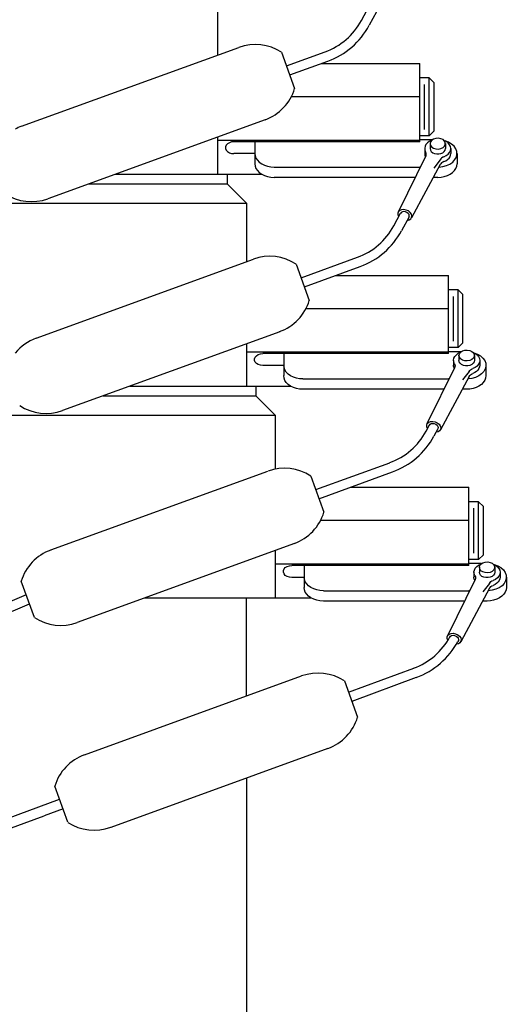
# Model space of a CAD drawing. Extents: x -44 to 54, y -19 to 132.
# Drawn here: x -14 to -8, y 90 to 103 of the extents above; entities that cross this region are included whole.
import ezdxf

# ---------------------------------------------------------------- set-up
doc = ezdxf.new("R2010")
doc.units = 0
doc.header["$MEASUREMENT"] = 0
doc.linetypes.add('SOLID', pattern=[0])
doc.layers.get('0').update_dxf_attribs({"linetype": 'SOLID'})

msp = doc.modelspace()

# ---------------------------------------------------------------- linework, layer by layer
for p, q in [((-11.625, 103.581), (-11.625, 102.753)), ((-9.757, 103.203), (-9.622, 103.452)), ((-9.513, 103.403), (-9.654, 103.14)), ((-14.168, 101.829), (-11.349, 102.853)), ((-10.794, 102.789), (-10.623, 102.319)), ((-10.729, 102.613), (-10.228, 102.795)), ((-10.687, 102.495), (-10.193, 102.675)), ((-10.279, 102.644), (-9, 102.644)), ((-9, 101.628), (-9, 102.644)), ((-8.875, 102.456), (-9, 102.456)), ((-8.875, 102.456), (-8.813, 102.394)), ((-8.875, 101.706), (-8.875, 102.456)), ((-8.813, 101.768), (-8.813, 102.394)), ((-8.94, 102.371), (-8.94, 101.788)), ((-9, 102.211), (-10.667, 102.211)), ((-11.007, 101.913), (-13.827, 100.889)), ((-8.813, 101.768), (-8.875, 101.706)), ((-11.625, 101.689), (-11.625, 101.206)), ((-11.625, 101.689), (-11.625, 101.206)), ((-9, 101.645), (-11.625, 101.645)), ((-11.47, 101.616), (-11.494, 101.601)), ((-11.442, 101.625), (-11.47, 101.616)), ((-11.411, 101.628), (-11.442, 101.625)), ((-9, 101.628), (-11.411, 101.628)), ((-11.14, 101.628), (-11.14, 101.342)), ((-8.875, 101.706), (-9, 101.706)), ((-8.837, 101.653), (-9, 101.653)), ((-8.899, 101.614), (-8.918, 101.592)), ((-8.875, 101.632), (-8.899, 101.614)), ((-8.845, 101.646), (-8.875, 101.632)), ((-8.86, 101.626), (-8.865, 101.604)), ((-8.844, 101.647), (-8.86, 101.626)), ((-8.82, 101.663), (-8.844, 101.647)), ((-8.79, 101.672), (-8.82, 101.663)), ((-8.757, 101.674), (-8.79, 101.672)), ((-8.725, 101.668), (-8.757, 101.674)), ((-8.697, 101.656), (-8.725, 101.668)), ((-8.677, 101.637), (-8.697, 101.656)), ((-8.655, 101.631), (-8.685, 101.646)), ((-8.667, 101.615), (-8.677, 101.637)), ((-8.626, 101.623), (-8.671, 101.64)), ((-8.667, 101.592), (-8.667, 101.615)), ((-8.63, 101.612), (-8.655, 101.631)), ((-8.611, 101.59), (-8.63, 101.612)), ((-8.586, 101.599), (-8.626, 101.623)), ((-11.51, 101.583), (-11.519, 101.562)), ((-11.519, 101.562), (-11.519, 101.54)), ((-11.519, 101.54), (-11.51, 101.519)), ((-11.494, 101.601), (-11.51, 101.583)), ((-11.51, 101.519), (-11.494, 101.5)), ((-11.494, 101.5), (-11.47, 101.486)), ((-11.47, 101.486), (-11.442, 101.477)), ((-8.93, 101.569), (-8.935, 101.544)), ((-8.935, 101.544), (-8.933, 101.519)), ((-8.935, 101.54), (-8.935, 101.476)), ((-8.933, 101.519), (-8.923, 101.494)), ((-8.918, 101.592), (-8.93, 101.569)), ((-8.917, 101.482), (-8.923, 101.494)), ((-8.915, 101.469), (-8.917, 101.482)), ((-8.865, 101.604), (-8.865, 101.54)), ((-8.865, 101.604), (-8.86, 101.581)), ((-8.865, 101.54), (-8.861, 101.52)), ((-8.861, 101.52), (-8.849, 101.502)), ((-8.86, 101.581), (-8.844, 101.56)), ((-8.849, 101.502), (-8.831, 101.486)), ((-8.844, 101.56), (-8.82, 101.544)), ((-8.831, 101.486), (-8.807, 101.476)), ((-8.82, 101.544), (-8.79, 101.535)), ((-8.79, 101.535), (-8.757, 101.533)), ((-8.757, 101.533), (-8.725, 101.539)), ((-8.725, 101.539), (-8.697, 101.552)), ((-8.724, 101.476), (-8.7, 101.486)), ((-8.7, 101.486), (-8.681, 101.502)), ((-8.697, 101.552), (-8.677, 101.57)), ((-8.681, 101.502), (-8.669, 101.52)), ((-8.677, 101.57), (-8.667, 101.592)), ((-8.669, 101.52), (-8.665, 101.54)), ((-8.665, 101.604), (-8.665, 101.54)), ((-8.63, 101.467), (-8.611, 101.489)), ((-8.599, 101.565), (-8.611, 101.59)), ((-8.611, 101.489), (-8.599, 101.514)), ((-8.595, 101.54), (-8.599, 101.565)), ((-8.599, 101.514), (-8.595, 101.54)), ((-8.595, 101.54), (-8.595, 101.476)), ((-8.554, 101.571), (-8.586, 101.599)), ((-8.531, 101.538), (-8.554, 101.571)), ((-8.518, 101.503), (-8.531, 101.538)), ((-8.516, 101.466), (-8.518, 101.503)), ((-11.442, 101.477), (-11.411, 101.474)), ((-11.14, 101.474), (-11.411, 101.474)), ((-11.14, 101.476), (-11.136, 101.446)), ((-11.136, 101.446), (-11.125, 101.416)), ((-11.125, 101.416), (-11.107, 101.388)), ((-11.107, 101.388), (-11.082, 101.363)), ((-11.082, 101.363), (-11.051, 101.341)), ((-8.921, 101.444), (-9.28, 100.715)), ((-8.935, 101.477), (-8.934, 101.465)), ((-8.934, 101.465), (-8.932, 101.453)), ((-8.932, 101.453), (-8.928, 101.442)), ((-8.928, 101.442), (-8.923, 101.431)), ((-8.921, 101.444), (-8.917, 101.456)), ((-8.917, 101.456), (-8.915, 101.469)), ((-8.733, 101.395), (-8.818, 101.286)), ((-8.807, 101.476), (-8.779, 101.47)), ((-8.779, 101.47), (-8.751, 101.47)), ((-8.751, 101.47), (-8.724, 101.476)), ((-8.725, 101.407), (-8.733, 101.395)), ((-8.715, 101.417), (-8.725, 101.407)), ((-8.715, 101.354), (-8.725, 101.343)), ((-8.701, 101.426), (-8.715, 101.417)), ((-8.701, 101.363), (-8.715, 101.354)), ((-8.686, 101.434), (-8.701, 101.426)), ((-8.686, 101.37), (-8.701, 101.363)), ((-8.686, 101.434), (-8.655, 101.448)), ((-8.686, 101.37), (-8.66, 101.382)), ((-8.66, 101.382), (-8.638, 101.397)), ((-8.655, 101.448), (-8.63, 101.467)), ((-8.638, 101.397), (-8.619, 101.414)), ((-8.619, 101.414), (-8.606, 101.434)), ((-8.607, 101.339), (-8.571, 101.365)), ((-8.606, 101.434), (-8.598, 101.455)), ((-8.598, 101.455), (-8.595, 101.477)), ((-8.571, 101.365), (-8.543, 101.396)), ((-8.543, 101.396), (-8.524, 101.43)), ((-8.524, 101.43), (-8.516, 101.466)), ((-8.515, 101.476), (-8.515, 101.342)), ((-11.14, 101.342), (-11.136, 101.311)), ((-11.136, 101.311), (-11.125, 101.281)), ((-11.125, 101.281), (-11.107, 101.254)), ((-11.107, 101.254), (-11.082, 101.228)), ((-11.082, 101.228), (-11.051, 101.206)), ((-11.051, 101.341), (-11.015, 101.323)), ((-11.015, 101.323), (-10.976, 101.31)), ((-10.976, 101.31), (-10.934, 101.302)), ((-10.934, 101.302), (-10.89, 101.299)), ((-10.89, 101.299), (-8.992, 101.299)), ((-8.733, 101.333), (-9.106, 100.639)), ((-8.995, 101.299), (-9, 101.299)), ((-8.75, 101.3), (-8.699, 101.306)), ((-8.725, 101.343), (-8.733, 101.332)), ((-8.699, 101.306), (-8.65, 101.319)), ((-8.65, 101.319), (-8.607, 101.339)), ((-8.604, 101.206), (-8.574, 101.228)), ((-8.574, 101.228), (-8.549, 101.254)), ((-8.549, 101.254), (-8.53, 101.281)), ((-8.53, 101.281), (-8.519, 101.311)), ((-8.519, 101.311), (-8.515, 101.342)), ((-12.954, 101.206), (-11.5, 101.206)), ((-12.954, 101.206), (-11.625, 101.206)), ((-11.625, 101.206), (-11.05, 101.206)), ((-11.5, 101.206), (-11.5, 101.081)), ((-11.051, 101.206), (-11.015, 101.189)), ((-11.015, 101.189), (-10.976, 101.176)), ((-10.976, 101.176), (-10.934, 101.168)), ((-10.934, 101.168), (-10.89, 101.165)), ((-9.065, 101.165), (-10.89, 101.165)), ((-8.765, 101.165), (-8.819, 101.165)), ((-8.765, 101.165), (-8.722, 101.168)), ((-8.722, 101.168), (-8.68, 101.176)), ((-8.68, 101.176), (-8.64, 101.189)), ((-8.64, 101.189), (-8.604, 101.206)), ((-13.298, 101.081), (-11.5, 101.081)), ((-11.25, 100.831), (-11.5, 101.081)), ((-14.943, 100.831), (-12.568, 100.831)), ((-12.568, 100.831), (-11.25, 100.831)), ((-11.25, 100.831), (-11.25, 100.07)), ((-9.276, 100.722), (-9.284, 100.702)), ((-9.258, 100.737), (-9.276, 100.722)), ((-9.234, 100.746), (-9.258, 100.737)), ((-9.225, 100.719), (-9.24, 100.711)), ((-9.205, 100.748), (-9.234, 100.746)), ((-9.206, 100.722), (-9.225, 100.719)), ((-9.186, 100.72), (-9.206, 100.722)), ((-9.175, 100.742), (-9.205, 100.748)), ((-9.166, 100.712), (-9.186, 100.72)), ((-9.147, 100.73), (-9.175, 100.742)), ((-9.124, 100.712), (-9.147, 100.73)), ((-9.337, 100.536), (-9.247, 100.702)), ((-9.284, 100.702), (-9.283, 100.679)), ((-9.283, 100.679), (-9.272, 100.656)), ((-9.24, 100.711), (-9.249, 100.698)), ((-9.138, 100.653), (-9.234, 100.474)), ((-9.149, 100.699), (-9.166, 100.712)), ((-9.163, 100.607), (-9.136, 100.613)), ((-9.138, 100.684), (-9.149, 100.699)), ((-9.135, 100.668), (-9.138, 100.684)), ((-9.138, 100.653), (-9.135, 100.668)), ((-9.136, 100.613), (-9.116, 100.626)), ((-9.108, 100.69), (-9.124, 100.712)), ((-9.116, 100.626), (-9.104, 100.645)), ((-9.101, 100.667), (-9.108, 100.69)), ((-9.104, 100.645), (-9.101, 100.667)), ((-13.978, 99.079), (-11.159, 100.103)), ((-10.539, 99.863), (-9.808, 100.129)), ((-10.604, 100.039), (-10.433, 99.569)), ((-10.497, 99.745), (-9.773, 100.008)), ((-10.089, 99.894), (-8.625, 99.894)), ((-8.625, 98.878), (-8.625, 99.894)), ((-8.5, 99.706), (-8.625, 99.706)), ((-8.5, 98.956), (-8.5, 99.706)), ((-8.5, 99.706), (-8.438, 99.644)), ((-8.565, 99.621), (-8.565, 99.038)), ((-8.438, 99.018), (-8.438, 99.644)), ((-8.625, 99.461), (-10.477, 99.461)), ((-10.817, 99.163), (-13.637, 98.139)), ((-11.25, 99.006), (-11.25, 98.456)), ((-11.25, 99.006), (-11.25, 98.456)), ((-8.5, 98.956), (-8.625, 98.956)), ((-8.438, 99.018), (-8.5, 98.956)), ((-8.415, 98.922), (-8.382, 98.924)), ((-8.382, 98.924), (-8.35, 98.918)), ((-8.625, 98.896), (-11.25, 98.896)), ((-11.144, 98.812), (-11.135, 98.833)), ((-11.144, 98.79), (-11.144, 98.812)), ((-11.135, 98.833), (-11.119, 98.851)), ((-11.119, 98.851), (-11.095, 98.866)), ((-11.095, 98.866), (-11.067, 98.875)), ((-11.067, 98.875), (-11.036, 98.878)), ((-8.625, 98.878), (-11.036, 98.878)), ((-10.765, 98.878), (-10.765, 98.592)), ((-8.462, 98.903), (-8.625, 98.903)), ((-8.56, 98.794), (-8.555, 98.819)), ((-8.555, 98.819), (-8.543, 98.842)), ((-8.543, 98.842), (-8.524, 98.864)), ((-8.524, 98.864), (-8.5, 98.882)), ((-8.5, 98.882), (-8.47, 98.896)), ((-8.49, 98.854), (-8.485, 98.877)), ((-8.485, 98.831), (-8.49, 98.854)), ((-8.49, 98.854), (-8.49, 98.79)), ((-8.485, 98.877), (-8.469, 98.897)), ((-8.469, 98.81), (-8.485, 98.831)), ((-8.469, 98.897), (-8.445, 98.913)), ((-8.445, 98.794), (-8.469, 98.81)), ((-8.445, 98.913), (-8.415, 98.922)), ((-8.35, 98.918), (-8.323, 98.906)), ((-8.323, 98.802), (-8.35, 98.789)), ((-8.323, 98.906), (-8.302, 98.887)), ((-8.302, 98.82), (-8.323, 98.802)), ((-8.31, 98.896), (-8.28, 98.881)), ((-8.302, 98.887), (-8.292, 98.865)), ((-8.292, 98.842), (-8.302, 98.82)), ((-8.296, 98.89), (-8.251, 98.873)), ((-8.292, 98.865), (-8.292, 98.842)), ((-8.29, 98.854), (-8.29, 98.79)), ((-8.28, 98.881), (-8.255, 98.862)), ((-8.255, 98.862), (-8.236, 98.84)), ((-8.251, 98.873), (-8.211, 98.85)), ((-8.236, 98.84), (-8.224, 98.816)), ((-8.224, 98.816), (-8.22, 98.79)), ((-8.211, 98.85), (-8.179, 98.821)), ((-8.179, 98.821), (-8.156, 98.788)), ((-11.135, 98.769), (-11.144, 98.79)), ((-11.119, 98.75), (-11.135, 98.769)), ((-11.095, 98.736), (-11.119, 98.75)), ((-11.067, 98.727), (-11.095, 98.736)), ((-11.036, 98.724), (-11.067, 98.727)), ((-10.765, 98.724), (-11.036, 98.724)), ((-10.761, 98.696), (-10.765, 98.726)), ((-10.75, 98.666), (-10.761, 98.696)), ((-8.546, 98.695), (-8.905, 97.965)), ((-8.558, 98.769), (-8.56, 98.794)), ((-8.56, 98.79), (-8.56, 98.726)), ((-8.56, 98.715), (-8.56, 98.727)), ((-8.557, 98.704), (-8.56, 98.715)), ((-8.548, 98.745), (-8.558, 98.769)), ((-8.553, 98.692), (-8.557, 98.704)), ((-8.548, 98.681), (-8.553, 98.692)), ((-8.548, 98.745), (-8.542, 98.732)), ((-8.542, 98.706), (-8.546, 98.694)), ((-8.542, 98.732), (-8.54, 98.719)), ((-8.54, 98.719), (-8.542, 98.706)), ((-8.486, 98.77), (-8.49, 98.79)), ((-8.474, 98.752), (-8.486, 98.77)), ((-8.456, 98.737), (-8.474, 98.752)), ((-8.432, 98.726), (-8.456, 98.737)), ((-8.415, 98.785), (-8.445, 98.794)), ((-8.404, 98.72), (-8.432, 98.726)), ((-8.382, 98.783), (-8.415, 98.785)), ((-8.376, 98.72), (-8.404, 98.72)), ((-8.35, 98.789), (-8.382, 98.783)), ((-8.349, 98.726), (-8.376, 98.72)), ((-8.35, 98.657), (-8.34, 98.668)), ((-8.325, 98.737), (-8.349, 98.726)), ((-8.34, 98.668), (-8.326, 98.677)), ((-8.326, 98.677), (-8.311, 98.684)), ((-8.306, 98.752), (-8.325, 98.737)), ((-8.281, 98.698), (-8.311, 98.684)), ((-8.294, 98.77), (-8.306, 98.752)), ((-8.29, 98.79), (-8.294, 98.77)), ((-8.255, 98.717), (-8.281, 98.698)), ((-8.236, 98.739), (-8.255, 98.717)), ((-8.231, 98.684), (-8.244, 98.665)), ((-8.224, 98.764), (-8.236, 98.739)), ((-8.223, 98.705), (-8.231, 98.684)), ((-8.22, 98.79), (-8.224, 98.764)), ((-8.22, 98.727), (-8.223, 98.705)), ((-8.22, 98.79), (-8.22, 98.726)), ((-8.149, 98.68), (-8.168, 98.646)), ((-8.156, 98.788), (-8.143, 98.753)), ((-8.141, 98.716), (-8.149, 98.68)), ((-8.143, 98.753), (-8.141, 98.716)), ((-8.14, 98.726), (-8.14, 98.592)), ((-10.761, 98.561), (-10.765, 98.592)), ((-10.75, 98.531), (-10.761, 98.561)), ((-10.732, 98.638), (-10.75, 98.666)), ((-10.707, 98.613), (-10.732, 98.638)), ((-10.676, 98.591), (-10.707, 98.613)), ((-10.64, 98.573), (-10.676, 98.591)), ((-10.601, 98.56), (-10.64, 98.573)), ((-10.559, 98.552), (-10.601, 98.56)), ((-10.515, 98.55), (-10.559, 98.552)), ((-10.515, 98.55), (-8.617, 98.55)), ((-8.358, 98.583), (-8.731, 97.889)), ((-8.62, 98.55), (-8.625, 98.55)), ((-8.358, 98.645), (-8.443, 98.536)), ((-8.324, 98.556), (-8.375, 98.55)), ((-8.358, 98.645), (-8.35, 98.657)), ((-8.358, 98.582), (-8.35, 98.593)), ((-8.35, 98.593), (-8.34, 98.604)), ((-8.34, 98.604), (-8.326, 98.613)), ((-8.326, 98.613), (-8.311, 98.62)), ((-8.275, 98.569), (-8.324, 98.556)), ((-8.285, 98.632), (-8.311, 98.62)), ((-8.263, 98.647), (-8.285, 98.632)), ((-8.232, 98.589), (-8.275, 98.569)), ((-8.244, 98.665), (-8.263, 98.647)), ((-8.196, 98.615), (-8.232, 98.589)), ((-8.168, 98.646), (-8.196, 98.615)), ((-8.144, 98.561), (-8.155, 98.532)), ((-8.14, 98.592), (-8.144, 98.561)), ((-12.764, 98.456), (-11.25, 98.456)), ((-12.764, 98.456), (-11.125, 98.456)), ((-11.25, 98.456), (-10.675, 98.456)), ((-11.125, 98.456), (-11.125, 98.331)), ((-10.732, 98.504), (-10.75, 98.531)), ((-10.707, 98.478), (-10.732, 98.504)), ((-10.676, 98.457), (-10.707, 98.478)), ((-10.64, 98.439), (-10.676, 98.457)), ((-10.601, 98.426), (-10.64, 98.439)), ((-10.559, 98.418), (-10.601, 98.426)), ((-10.515, 98.415), (-10.559, 98.418)), ((-8.69, 98.415), (-10.515, 98.415)), ((-8.39, 98.415), (-8.444, 98.415)), ((-8.347, 98.418), (-8.39, 98.415)), ((-8.305, 98.426), (-8.347, 98.418)), ((-8.265, 98.439), (-8.305, 98.426)), ((-8.23, 98.457), (-8.265, 98.439)), ((-8.199, 98.478), (-8.23, 98.457)), ((-8.174, 98.504), (-8.199, 98.478)), ((-8.155, 98.532), (-8.174, 98.504)), ((-13.108, 98.331), (-11.125, 98.331)), ((-10.875, 98.081), (-11.125, 98.331)), ((-14.853, 98.081), (-12.303, 98.081)), ((-12.303, 98.081), (-11.496, 98.081)), ((-11.496, 98.081), (-10.875, 98.081)), ((-10.875, 98.081), (-10.875, 97.379)), ((-8.917, 97.87), (-8.872, 97.952)), ((-8.909, 97.952), (-8.901, 97.972)), ((-8.908, 97.929), (-8.909, 97.952)), ((-8.897, 97.906), (-8.908, 97.929)), ((-8.901, 97.972), (-8.883, 97.987)), ((-8.883, 97.987), (-8.859, 97.997)), ((-8.874, 97.948), (-8.865, 97.961)), ((-8.865, 97.961), (-8.851, 97.969)), ((-8.859, 97.997), (-8.83, 97.998)), ((-8.851, 97.969), (-8.831, 97.972)), ((-8.831, 97.972), (-8.811, 97.97)), ((-8.83, 97.998), (-8.8, 97.993)), ((-8.763, 97.903), (-8.815, 97.808)), ((-8.811, 97.97), (-8.791, 97.962)), ((-8.8, 97.993), (-8.772, 97.98)), ((-8.791, 97.962), (-8.774, 97.949)), ((-8.774, 97.949), (-8.763, 97.934)), ((-8.772, 97.98), (-8.749, 97.962)), ((-8.763, 97.934), (-8.76, 97.918)), ((-8.76, 97.918), (-8.763, 97.903)), ((-8.749, 97.962), (-8.733, 97.94)), ((-8.733, 97.94), (-8.726, 97.917)), ((-8.726, 97.917), (-8.729, 97.895)), ((-8.761, 97.863), (-8.788, 97.857)), ((-8.741, 97.876), (-8.761, 97.863)), ((-8.729, 97.895), (-8.741, 97.876)), ((-10.35, 97.113), (-9.388, 97.462)), ((-13.788, 96.329), (-10.969, 97.353)), ((-10.414, 97.289), (-10.243, 96.819)), ((-10.307, 96.995), (-9.354, 97.342)), ((-9.899, 97.144), (-8.36, 97.144)), ((-8.36, 96.128), (-8.36, 97.144)), ((-8.235, 96.956), (-8.36, 96.956)), ((-8.235, 96.206), (-8.235, 96.956)), ((-8.235, 96.956), (-8.173, 96.894)), ((-8.173, 96.268), (-8.173, 96.894)), ((-8.3, 96.871), (-8.3, 96.288)), ((-8.36, 96.711), (-10.287, 96.711)), ((-10.627, 96.413), (-13.447, 95.389)), ((-10.875, 96.323), (-10.875, 95.706)), ((-8.173, 96.268), (-8.235, 96.206)), ((-8.36, 96.146), (-10.875, 96.146)), ((-10.744, 96.101), (-10.72, 96.116)), ((-10.72, 96.116), (-10.692, 96.125)), ((-10.692, 96.125), (-10.661, 96.128)), ((-8.36, 96.128), (-10.661, 96.128)), ((-10.5, 96.128), (-10.5, 95.842)), ((-8.235, 96.206), (-8.36, 96.206)), ((-8.197, 96.153), (-8.36, 96.153)), ((-8.278, 96.092), (-8.26, 96.114)), ((-8.26, 96.114), (-8.235, 96.132)), ((-8.235, 96.132), (-8.205, 96.146)), ((-8.225, 96.104), (-8.22, 96.127)), ((-8.22, 96.127), (-8.204, 96.147)), ((-8.204, 96.147), (-8.18, 96.163)), ((-8.18, 96.163), (-8.15, 96.172)), ((-8.15, 96.172), (-8.117, 96.174)), ((-8.117, 96.174), (-8.085, 96.168)), ((-8.085, 96.168), (-8.058, 96.156)), ((-8.058, 96.156), (-8.037, 96.137)), ((-8.045, 96.146), (-8.015, 96.131)), ((-8.037, 96.137), (-8.027, 96.115)), ((-8.031, 96.14), (-7.986, 96.123)), ((-8.027, 96.115), (-8.027, 96.092)), ((-8.015, 96.131), (-7.99, 96.112)), ((-7.99, 96.112), (-7.971, 96.09)), ((-7.986, 96.123), (-7.946, 96.1)), ((-10.769, 96.062), (-10.76, 96.083)), ((-10.769, 96.04), (-10.769, 96.062)), ((-10.76, 96.019), (-10.769, 96.04)), ((-10.76, 96.083), (-10.744, 96.101)), ((-10.744, 96), (-10.76, 96.019)), ((-10.72, 95.986), (-10.744, 96)), ((-10.692, 95.977), (-10.72, 95.986)), ((-8.295, 96.044), (-8.29, 96.069)), ((-8.293, 96.019), (-8.295, 96.044)), ((-8.295, 96.04), (-8.295, 95.976)), ((-8.283, 95.995), (-8.293, 96.019)), ((-8.29, 96.069), (-8.278, 96.092)), ((-8.283, 95.995), (-8.277, 95.982)), ((-8.225, 96.104), (-8.225, 96.04)), ((-8.22, 96.081), (-8.225, 96.104)), ((-8.221, 96.02), (-8.225, 96.04)), ((-8.21, 96.002), (-8.221, 96.02)), ((-8.204, 96.06), (-8.22, 96.081)), ((-8.191, 95.987), (-8.21, 96.002)), ((-8.18, 96.044), (-8.204, 96.06)), ((-8.167, 95.976), (-8.191, 95.987)), ((-8.15, 96.035), (-8.18, 96.044)), ((-8.117, 96.033), (-8.15, 96.035)), ((-8.085, 96.039), (-8.117, 96.033)), ((-8.058, 96.052), (-8.085, 96.039)), ((-8.06, 95.987), (-8.084, 95.976)), ((-8.041, 96.002), (-8.06, 95.987)), ((-8.037, 96.07), (-8.058, 96.052)), ((-8.029, 96.02), (-8.041, 96.002)), ((-8.027, 96.092), (-8.037, 96.07)), ((-8.025, 96.04), (-8.029, 96.02)), ((-8.025, 96.104), (-8.025, 96.04)), ((-7.971, 95.989), (-7.99, 95.967)), ((-7.971, 96.09), (-7.959, 96.066)), ((-7.959, 96.014), (-7.971, 95.989)), ((-7.959, 96.066), (-7.955, 96.04)), ((-7.955, 96.04), (-7.959, 96.014)), ((-7.955, 96.04), (-7.955, 95.976)), ((-7.946, 96.1), (-7.914, 96.071)), ((-7.914, 96.071), (-7.891, 96.038)), ((-7.891, 96.038), (-7.878, 96.003)), ((-7.878, 96.003), (-7.876, 95.966)), ((-14.002, 95.453), (-14.173, 95.923)), ((-10.661, 95.974), (-10.692, 95.977)), ((-10.5, 95.974), (-10.661, 95.974)), ((-10.497, 95.946), (-10.5, 95.976)), ((-10.485, 95.916), (-10.497, 95.946)), ((-10.467, 95.888), (-10.485, 95.916)), ((-10.442, 95.863), (-10.467, 95.888)), ((-10.411, 95.841), (-10.442, 95.863)), ((-8.281, 95.945), (-8.64, 95.215)), ((-8.295, 95.965), (-8.295, 95.977)), ((-8.292, 95.954), (-8.295, 95.965)), ((-8.288, 95.942), (-8.292, 95.954)), ((-8.283, 95.931), (-8.288, 95.942)), ((-8.277, 95.956), (-8.281, 95.944)), ((-8.277, 95.982), (-8.275, 95.969)), ((-8.275, 95.969), (-8.277, 95.956)), ((-8.093, 95.895), (-8.179, 95.786)), ((-8.14, 95.97), (-8.167, 95.976)), ((-8.111, 95.97), (-8.14, 95.97)), ((-8.084, 95.976), (-8.111, 95.97)), ((-8.093, 95.895), (-8.086, 95.907)), ((-8.086, 95.907), (-8.075, 95.918)), ((-8.075, 95.918), (-8.062, 95.927)), ((-8.075, 95.854), (-8.062, 95.863)), ((-8.062, 95.927), (-8.046, 95.934)), ((-8.062, 95.863), (-8.046, 95.87)), ((-8.016, 95.948), (-8.046, 95.934)), ((-8.02, 95.882), (-8.046, 95.87)), ((-7.998, 95.897), (-8.02, 95.882)), ((-7.99, 95.967), (-8.016, 95.948)), ((-7.98, 95.915), (-7.998, 95.897)), ((-7.966, 95.934), (-7.98, 95.915)), ((-7.931, 95.865), (-7.967, 95.839)), ((-7.958, 95.955), (-7.966, 95.934)), ((-7.955, 95.977), (-7.958, 95.955)), ((-7.903, 95.896), (-7.931, 95.865)), ((-7.884, 95.93), (-7.903, 95.896)), ((-7.876, 95.966), (-7.884, 95.93)), ((-7.875, 95.976), (-7.875, 95.842)), ((-14.109, 95.747), (-15.439, 95.178)), ((-10.497, 95.811), (-10.5, 95.842)), ((-10.485, 95.781), (-10.497, 95.811)), ((-10.467, 95.754), (-10.485, 95.781)), ((-10.442, 95.728), (-10.467, 95.754)), ((-10.411, 95.707), (-10.442, 95.728)), ((-10.375, 95.823), (-10.411, 95.841)), ((-10.336, 95.81), (-10.375, 95.823)), ((-10.294, 95.802), (-10.336, 95.81)), ((-10.25, 95.8), (-10.294, 95.802)), ((-10.25, 95.8), (-8.352, 95.8)), ((-8.093, 95.833), (-8.466, 95.139)), ((-8.356, 95.8), (-8.36, 95.8)), ((-8.059, 95.806), (-8.11, 95.8)), ((-8.093, 95.832), (-8.086, 95.843)), ((-8.086, 95.843), (-8.075, 95.854)), ((-8.011, 95.819), (-8.059, 95.806)), ((-7.967, 95.839), (-8.011, 95.819)), ((-7.934, 95.728), (-7.965, 95.707)), ((-7.909, 95.754), (-7.934, 95.728)), ((-7.89, 95.782), (-7.909, 95.754)), ((-7.879, 95.811), (-7.89, 95.782)), ((-7.875, 95.842), (-7.879, 95.811)), ((-15.386, 95.065), (-14.066, 95.629)), ((-12.574, 95.706), (-10.875, 95.706)), ((-11.25, 94.433), (-11.25, 95.706)), ((-10.875, 95.706), (-10.41, 95.706)), ((-10.375, 95.689), (-10.411, 95.707)), ((-10.336, 95.676), (-10.375, 95.689)), ((-10.294, 95.668), (-10.336, 95.676)), ((-10.25, 95.665), (-10.294, 95.668)), ((-8.425, 95.665), (-10.25, 95.665)), ((-8.125, 95.665), (-8.179, 95.665)), ((-8.082, 95.668), (-8.125, 95.665)), ((-8.04, 95.676), (-8.082, 95.668)), ((-8, 95.689), (-8.04, 95.676)), ((-7.965, 95.707), (-8, 95.689)), ((-8.644, 95.203), (-8.635, 95.223)), ((-8.635, 95.223), (-8.617, 95.238)), ((-8.617, 95.238), (-8.593, 95.247)), ((-8.601, 95.211), (-8.586, 95.219)), ((-8.593, 95.247), (-8.564, 95.248)), ((-8.586, 95.219), (-8.567, 95.222)), ((-8.567, 95.222), (-8.546, 95.22)), ((-8.564, 95.248), (-8.534, 95.242)), ((-8.546, 95.22), (-8.526, 95.212)), ((-8.534, 95.242), (-8.506, 95.229)), ((-8.506, 95.229), (-8.483, 95.211)), ((-8.644, 95.18), (-8.644, 95.203)), ((-8.633, 95.157), (-8.644, 95.18)), ((-8.609, 95.198), (-8.601, 95.211)), ((-8.526, 95.212), (-8.509, 95.199)), ((-8.497, 95.113), (-8.524, 95.107)), ((-8.509, 95.199), (-8.499, 95.184)), ((-8.498, 95.153), (-8.505, 95.141)), ((-8.499, 95.184), (-8.495, 95.168)), ((-8.495, 95.168), (-8.498, 95.153)), ((-8.477, 95.126), (-8.497, 95.113)), ((-8.483, 95.211), (-8.467, 95.189)), ((-8.464, 95.144), (-8.477, 95.126)), ((-8.467, 95.189), (-8.461, 95.166)), ((-8.461, 95.166), (-8.464, 95.144)), ((-9.924, 94.483), (-9.078, 94.796)), ((-13.352, 93.669), (-10.532, 94.694)), ((-9.977, 94.63), (-9.806, 94.16)), ((-9.044, 94.675), (-9.881, 94.364)), ((-10.191, 93.754), (-13.011, 92.729)), ((-11.25, 93.369), (-11.25, 9.046)), ((-13.566, 92.794), (-13.737, 93.264)), ((-15.281, 92.502), (-13.676, 93.096)), ((-13.63, 92.971), (-13.876, 92.879)), ((-15.228, 92.388), (-13.876, 92.879))]:
    msp.add_line(p, q)
for centre, radius, start, end in [((-10.527, 103.617), 0.875, 289.9678, 331.7037), ((-10.535, 103.614), 1, 289.9678, 331.704), ((-11.135, 102.266), 0.625, 56.8377, 109.9678), ((-11.221, 102.501), 0.625, 289.9678, 343.0979), ((-13.955, 101.241), 0.625, 109.9678, 118.1876), ((-14.04, 101.476), 0.625, 236.8377, 289.9678), ((-10.107, 100.951), 0.875, 289.9678, 331.7036), ((-10.115, 100.948), 1, 289.9678, 331.7038), ((-10.945, 99.516), 0.625, 56.8377, 109.9678), ((-11.031, 99.751), 0.625, 289.9678, 343.0979), ((-13.765, 98.491), 0.625, 109.9678, 140.9283), ((-13.85, 98.726), 0.625, 236.8377, 289.9678), ((-9.687, 98.285), 0.875, 289.9684, 331.7044), ((-9.695, 98.282), 1, 289.9684, 331.7044), ((-10.755, 96.766), 0.625, 56.8377, 109.9678), ((-10.841, 97.001), 0.625, 289.9678, 343.0979), ((-13.575, 95.741), 0.625, 109.9678, 163.0979), ((-13.66, 95.976), 0.625, 236.8377, 289.9678), ((-9.377, 95.618), 0.875, 289.9684, 331.704), ((-9.385, 95.615), 1, 289.9684, 331.7044), ((-10.319, 94.106), 0.625, 56.8377, 109.9678), ((-10.404, 94.341), 0.625, 289.9678, 343.0979), ((-13.139, 93.082), 0.625, 109.9678, 163.0979), ((-13.224, 93.317), 0.625, 236.8377, 289.9678)]:
    msp.add_arc(centre, radius, start, end)

doc.saveas('drawing.dxf')
